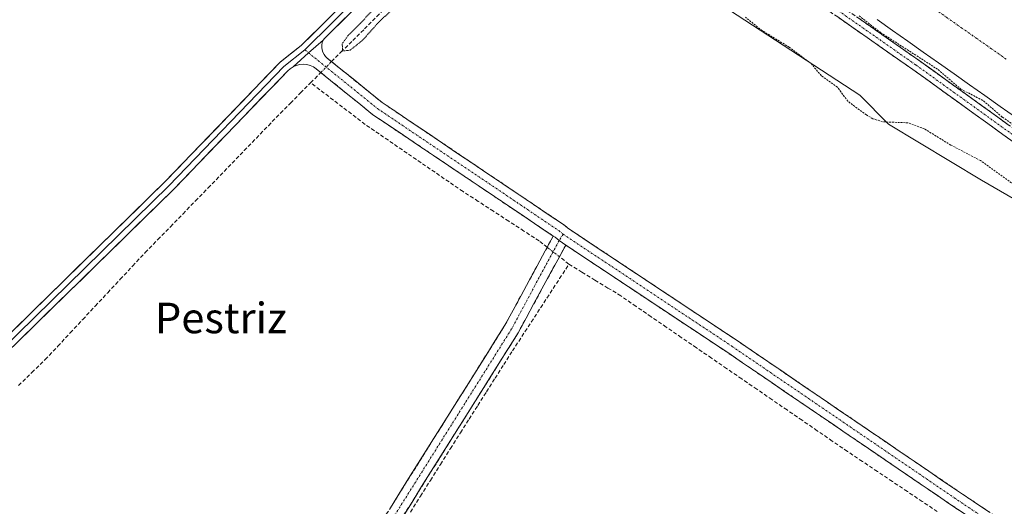
# Model space of a CAD drawing. Units: metres. Extents: x 629488 to 632984, y 4644027 to 4646404.
# Drawn here: x 630136 to 630394, y 4644483 to 4644611 of the extents above; entities that cross this region are included whole.
import ezdxf
from ezdxf.enums import TextEntityAlignment as Align

# ---------------------------------------------------------------- set-up
doc = ezdxf.new("R2010")
doc.units = ezdxf.units.M
doc.header["$MEASUREMENT"] = 0
for name, pattern in [('TRAZO_Y_PUNTO', [1, 0.5, -0.25, 0, -0.25]), ('TRAZOS', [0.75, 0.5, -0.25]), ('TRAZOS2', [0.375, 0.25, -0.125]), ('TRAZOSX2', [1.5, 1, -0.5])]:
    doc.linetypes.add(name, pattern=pattern)
for name, color, linetype, lineweight in [('Camino', 19, 'TRAZOSX2', 0), ('Camino Cxs', 19, 'Continuous', 0), ('Camino eje', 19, 'TRAZO_Y_PUNTO', 0), ('Corriente artificial Cxs', 5, 'Continuous', 13), ('Corriente artificial eje', 142, 'TRAZO_Y_PUNTO', 0), ('Corriente artificial lineal', 5, 'TRAZOSX2', 13), ('Corriente artificial lineal oculto', 135, 'TRAZO_Y_PUNTO', 13), ('Corriente artificial superficial', 5, 'Continuous', 13), ('Cultivos herbáceos CxS', 92, 'Continuous', 0), ('Curva de nivel auxiliar', 36, 'TRAZOS', 0), ('Curva de nivel normal depresión', 36, 'TRAZOS2', 0), ('Layer 0', 7, 'Continuous', 0), ('Suelo desnudo CxS', 43, 'Continuous', 0), ('Texto cartográfico', 19, 'Continuous', 0)]:
    doc.layers.add(name, color=color, linetype=linetype, lineweight=lineweight)
doc.styles.add('Arial', font='txt', dxfattribs={"height": 0.2})

msp = doc.modelspace()

# ---------------------------------------------------------------- linework, layer by layer
at = {"layer": 'Camino', "color": 19, "linetype": 'TRAZOSX2', "lineweight": 0}
for points in [[(630122.56, 4644723.47), (630158.4, 4644712.06), (630223.74, 4644690.58), (630247.27, 4644682.04), (630256.34, 4644677.83), (630264.69, 4644673.43), (630275.72, 4644666.5), (630299.74, 4644649.97), (630371.44, 4644599.83), (630422.7, 4644562.93), (630491.18, 4644515.54), (630492.62, 4644514.57)], [(630476.78, 4644509.64), (630477.5, 4644511.54), (630477.89, 4644513.54), (630477.94, 4644515.58), (630477.65, 4644517.6), (630477.02, 4644519.53), (630476.08, 4644521.34), (630475.13, 4644522.63), (630474.02, 4644523.78), (630472.76, 4644524.78), (630421.04, 4644560.58), (630369.77, 4644597.48), (630298.09, 4644647.61), (630274.13, 4644664.09), (630263.25, 4644670.94), (630255.06, 4644675.25), (630246.17, 4644679.38), (630222.8, 4644687.86), (630157.51, 4644709.32), (630121.68, 4644720.72)], [(630215.15, 4644605.12), (630214.94, 4644604.52), (630214.82, 4644603.88), (630214.81, 4644603.23), (630214.91, 4644602.59), (630215.11, 4644601.98), (630215.41, 4644601.4), (630215.8, 4644600.88), (630216.27, 4644600.44), (630230.63, 4644588.83), (630278.19, 4644556.83), (630279.27, 4644555.93), (630323.5, 4644526.57), (630381.77, 4644486.88), (630425.7, 4644457.49), (630429.99, 4644453.34), (630430.69, 4644452.76), (630431.47, 4644452.31), (630432.31, 4644451.98), (630433.19, 4644451.8), (630434.09, 4644451.75), (630434.98, 4644451.85), (630435.85, 4644452.09)], [(630275.52, 4644553.8), (630228.25, 4644585.61), (630213.39, 4644597.62), (630212.63, 4644598.14), (630211.78, 4644598.52), (630210.89, 4644598.76), (630209.96, 4644598.85), (630209.04, 4644598.78), (630208.13, 4644598.56), (630207.28, 4644598.2)], [(629947.65, 4644034.85), (629982.19, 4644088.95), (630011.29, 4644132.87), (630053.88, 4644200.59), (630083.77, 4644246.88), (630127.16, 4644317.26), (630177.44, 4644395.59), (630217.39, 4644458.02), (630262.86, 4644530.46), (630275.52, 4644553.8)], [(630278.79, 4644551.45), (630266.31, 4644528.44), (630220.77, 4644455.88), (630180.81, 4644393.43), (630130.55, 4644315.13), (630087.15, 4644244.75), (630057.25, 4644198.44), (630014.65, 4644130.7), (629985.54, 4644086.77), (629952.45, 4644034.94)], [(630430.19, 4644441.01), (630430.25, 4644442.86), (630430.03, 4644444.69), (630429.54, 4644446.48), (630428.78, 4644448.16), (630427.78, 4644449.72), (630426.55, 4644451.1), (630423.18, 4644454.37), (630379.53, 4644483.56), (630321.27, 4644523.25), (630278.79, 4644551.45)]]:
    msp.add_lwpolyline(points, dxfattribs=at)
at = {"layer": 'Camino Cxs', "color": 19, "linetype": 'Continuous', "lineweight": 0}
for points in [[(630215.15, 4644605.12), (630211.31, 4644601.87), (630207.28, 4644598.2)], [(630275.52, 4644553.8), (630275.99, 4644553.49), (630277.04, 4644552.61), (630278.79, 4644551.45)], [(630275.52, 4644553.8), (630275.99, 4644553.49), (630277.04, 4644552.61), (630278.79, 4644551.45)]]:
    msp.add_lwpolyline(points, dxfattribs=at)
for points in [[(630397.38, 4644577.61, 247.78), (630393.43, 4644580.45, 247.86), (630389.49, 4644583.29, 247.79), (630385.55, 4644586.13, 247.92), (630381.6, 4644588.96, 247.6), (630377.66, 4644591.8, 248.02), (630373.71, 4644594.64, 247.92), (630369.77, 4644597.48, 247.93), (630365.79, 4644600.27, 247.8), (630361.81, 4644603.05, 247.68), (630357.82, 4644605.84, 247.77), (630353.84, 4644608.62, 247.59), (630349.86, 4644611.41, 247.9)], [(630355.51, 4644610.97, 246.98), (630359.49, 4644608.19, 247.12), (630363.47, 4644605.4, 247.02), (630367.46, 4644602.62, 247.19), (630371.44, 4644599.83, 247.18), (630375.38, 4644596.99, 247.26), (630379.33, 4644594.15, 247.41), (630383.27, 4644591.31, 247.24), (630387.21, 4644588.48, 247.43), (630391.16, 4644585.64, 247.11), (630395.1, 4644582.8, 247.23)], [(630383.5, 4644480.91, 245.99), (630379.53, 4644483.56, 246.1), (630375.65, 4644486.21, 246.01), (630371.76, 4644488.85, 246.23), (630367.88, 4644491.5, 246.09), (630364, 4644494.14, 245.99), (630360.11, 4644496.79, 246.12), (630356.23, 4644499.44, 246.33), (630352.34, 4644502.08, 246.15), (630348.46, 4644504.73, 246.02), (630344.58, 4644507.37, 246.19), (630340.69, 4644510.02, 246.19), (630336.81, 4644512.66, 246.39), (630332.92, 4644515.31, 245.94), (630329.04, 4644517.96, 246.3), (630325.16, 4644520.6, 246.19), (630321.27, 4644523.25, 246.39), (630317.25, 4644525.92, 246.02), (630313.23, 4644528.59, 245.98), (630309.21, 4644531.25, 245.99), (630305.19, 4644533.92, 246.13), (630301.17, 4644536.59, 246.01), (630297.15, 4644539.26, 246.03), (630293.13, 4644541.93, 246), (630289.11, 4644544.6, 245.99), (630285.08, 4644547.27, 246.07), (630281.06, 4644549.94, 245.96), (630278.79, 4644551.45, 246.26), (630277.04, 4644552.61, 246.49), (630275.99, 4644553.49, 246.42), (630275.52, 4644553.8, 246.38), (630272.01, 4644556.16, 246.11), (630268.03, 4644558.84, 245.93), (630264.06, 4644561.52, 245.89), (630260.08, 4644564.19, 245.91), (630256.1, 4644566.87, 245.94), (630252.12, 4644569.55, 245.78), (630248.14, 4644572.22, 245.99), (630244.16, 4644574.9, 245.91), (630240.19, 4644577.58, 246.08), (630236.21, 4644580.25, 245.89), (630232.23, 4644582.93, 246.26), (630228.25, 4644585.61, 245.92), (630224.54, 4644588.61, 246.2), (630220.82, 4644591.61, 246.09), (630217.11, 4644594.61, 245.98), (630213.39, 4644597.62, 246.23), (630212.63, 4644598.14, 246.36), (630211.78, 4644598.52, 246.46), (630210.89, 4644598.76, 246.44), (630209.96, 4644598.85, 246.43), (630209.04, 4644598.78, 246.41), (630208.13, 4644598.56, 246.4), (630207.28, 4644598.2, 246.34), (630209.29, 4644600.04, 246.38), (630211.31, 4644601.87, 246.38), (630213.23, 4644603.5, 246.32), (630215.15, 4644605.12, 246.31), (630214.94, 4644604.52, 246.31), (630214.82, 4644603.88, 246.3), (630214.81, 4644603.23, 246.31), (630214.91, 4644602.59, 246.34), (630215.11, 4644601.98, 246.36), (630215.41, 4644601.4, 246.38), (630215.8, 4644600.88, 246.4), (630216.27, 4644600.44, 246.42), (630219.86, 4644597.53, 246.4), (630223.45, 4644594.63, 246.45), (630227.04, 4644591.73, 246.46), (630230.63, 4644588.83, 246.47), (630234.59, 4644586.16, 246.42), (630238.56, 4644583.49, 246.46), (630242.52, 4644580.83, 246.49), (630246.48, 4644578.16, 246.49), (630250.44, 4644575.49, 246.43), (630254.41, 4644572.83, 246.4), (630258.37, 4644570.16, 246.45), (630262.33, 4644567.5, 246.39), (630266.3, 4644564.83, 246.46), (630270.26, 4644562.16, 246.4), (630274.22, 4644559.5, 246.46), (630278.19, 4644556.83, 246.45), (630279.27, 4644555.93, 246.45), (630283.29, 4644553.26, 246.4), (630287.32, 4644550.59, 246.43), (630291.34, 4644547.92, 246.41), (630295.36, 4644545.25, 246.39), (630299.38, 4644542.58, 246.35), (630303.4, 4644539.91, 246.43), (630307.42, 4644537.24, 246.42), (630311.44, 4644534.57, 246.46), (630315.46, 4644531.9, 246.36), (630319.48, 4644529.24, 246.45), (630323.5, 4644526.57, 246.45), (630327.39, 4644523.92, 246.47), (630331.27, 4644521.27, 246.49), (630335.16, 4644518.63, 246.51), (630339.04, 4644515.98, 246.49), (630342.93, 4644513.34, 246.49), (630346.81, 4644510.69, 246.49), (630350.69, 4644508.04, 246.44), (630354.58, 4644505.4, 246.42), (630358.46, 4644502.75, 246.45), (630362.35, 4644500.11, 246.48), (630366.23, 4644497.46, 246.44), (630370.12, 4644494.81, 246.45), (630374, 4644492.17, 246.43), (630377.88, 4644489.52, 246.48), (630381.77, 4644486.88, 246.45), (630385.76, 4644484.2, 246.49), (630389.76, 4644481.53, 246.42)], [(630232.54, 4644482.17, 247.17), (630235.07, 4644486.19, 247.2), (630237.6, 4644490.22, 247.18), (630240.12, 4644494.24, 247.18), (630242.65, 4644498.27, 247.13), (630245.18, 4644502.29, 247.16), (630247.7, 4644506.31, 247.13), (630250.23, 4644510.34, 247.18), (630252.75, 4644514.36, 247.21), (630255.28, 4644518.39, 247.24), (630257.81, 4644522.41, 247.18), (630260.33, 4644526.44, 247.11), (630262.86, 4644530.46, 247.03), (630264.97, 4644534.35, 247.03), (630267.08, 4644538.24, 246.87), (630269.19, 4644542.13, 246.76), (630271.3, 4644546.02, 246.58), (630273.41, 4644549.91, 246.27), (630275.52, 4644553.8, 246.34), (630275.99, 4644553.49, 246.42), (630277.04, 4644552.61, 246.49), (630278.79, 4644551.45, 246.34), (630278.79, 4644551.45, 246.34), (630276.71, 4644547.61, 246.48), (630274.63, 4644543.78, 246.69), (630272.55, 4644539.94, 246.94), (630270.47, 4644536.11, 247.14), (630268.39, 4644532.27, 247.32), (630266.31, 4644528.44, 247.54), (630263.78, 4644524.41, 247.33), (630261.25, 4644520.38, 247.38), (630258.72, 4644516.35, 247.25), (630256.19, 4644512.32, 247.31), (630253.66, 4644508.29, 247.28), (630251.13, 4644504.26, 247.3), (630248.6, 4644500.22, 247.19), (630246.07, 4644496.19, 247.26), (630243.54, 4644492.16, 247.21), (630241.01, 4644488.13, 247.27), (630238.48, 4644484.1, 247.18), (630235.95, 4644480.07, 247.34)]]:
    msp.add_polyline3d(points, dxfattribs=at)
at = {"layer": 'Camino eje', "color": 19, "linetype": 'TRAZO_Y_PUNTO', "lineweight": 0}
for points in [[(630122.12, 4644722.1), (630140.04, 4644716.4), (630157.96, 4644710.69), (630223.27, 4644689.22), (630246.72, 4644680.71), (630255.7, 4644676.54), (630259.8, 4644674.39), (630263.97, 4644672.19), (630269.49, 4644668.72), (630274.93, 4644665.3), (630286.94, 4644657.03), (630298.92, 4644648.79), (630370.61, 4644598.66), (630396.24, 4644580.21), (630421.87, 4644561.76), (630458.63, 4644536.32), (630482.63, 4644519.71), (630485.07, 4644514.65)], [(630210.39, 4644602.61), (630211.31, 4644601.87)], [(630211.31, 4644601.87), (630229.44, 4644587.22), (630276.99, 4644555.23), (630278.08, 4644554.32)], [(630278.08, 4644554.32), (630277.04, 4644552.61)], [(630278.08, 4644554.32), (630322.39, 4644524.91), (630380.65, 4644485.22), (630424.44, 4644455.93), (630432.64, 4644447.99), (630433.1, 4644446.7)], [(630277.04, 4644552.61), (630264.59, 4644529.45), (630219.08, 4644456.95), (630179.13, 4644394.51), (630128.85, 4644316.2), (630085.46, 4644245.82), (630055.56, 4644199.51), (630012.97, 4644131.78), (629983.86, 4644087.86), (629950.05, 4644034.89)]]:
    msp.add_lwpolyline(points, dxfattribs=at)
at = {"layer": 'Corriente artificial Cxs', "color": 5, "linetype": 'Continuous', "lineweight": 13}
msp.add_polyline3d([(630396.77, 4644584.96, 246.48), (630392.73, 4644587.8, 246.31), (630388.7, 4644590.65, 246.45), (630384.66, 4644593.49, 246.47), (630380.62, 4644596.34, 246.6), (630376.58, 4644599.19, 246.64), (630372.55, 4644602.03, 246.31), (630368.51, 4644604.88, 246.42), (630364.47, 4644607.73, 246.26), (630360.43, 4644610.57, 246.4)], dxfattribs=at)
at = {"layer": 'Corriente artificial eje', "color": 142, "linetype": 'TRAZO_Y_PUNTO', "lineweight": 0}
msp.add_polyline3d([(630394.3, 4644600.18, 245.46), (630390.43, 4644602.89, 245.44), (630386.56, 4644605.61, 245.46), (630382.69, 4644608.32, 245.46), (630378.82, 4644611.04, 245.47), (630374.95, 4644613.75, 245.48), (630371.08, 4644616.47, 245.46), (630367.21, 4644619.18, 245.48), (630363.34, 4644621.9, 245.47), (630359.47, 4644624.61, 245.47), (630355.59, 4644627.33, 245.47), (630351.72, 4644630.04, 245.5), (630347.85, 4644632.76, 245.49)], dxfattribs=at)
at = {"layer": 'Corriente artificial lineal', "color": 5, "linetype": 'TRAZOSX2', "lineweight": 13}
for points in [[(630217.39, 4644599.53, 246.38), (630219.84, 4644602, 245.45), (630222.95, 4644605.04, 244.87), (630226.06, 4644608.09, 244.48), (630229.27, 4644611.36, 244.99), (630232.47, 4644614.64, 244.69), (630235.68, 4644617.91, 244.56), (630238.89, 4644621.18, 245), (630242.3, 4644624.69, 244.62), (630245.7, 4644628.2, 244.43), (630249.11, 4644631.7, 245.06), (630252.52, 4644635.21, 244.67), (630254.57, 4644638.51, 244.7), (630256.62, 4644641.82, 244.21), (630258.67, 4644645.13, 244.64), (630260.72, 4644648.44, 244.13)], [(630211.9, 4644594, 244.92), (630214.56, 4644596.67, 246.07)], [(630135.31, 4644514.66, 245.78), (630138.81, 4644518.05, 245.53), (630142.32, 4644521.44, 245.62), (630145.59, 4644524.94, 245.9), (630148.87, 4644528.45, 245.74), (630152.14, 4644531.95, 245.58), (630155.41, 4644535.46, 245.79), (630158.69, 4644538.96, 245.72), (630161.96, 4644542.47, 245.55), (630165.24, 4644545.98, 245.98), (630168.51, 4644549.48, 245.69), (630171.82, 4644552.87, 245.32), (630175.13, 4644556.26, 245.42), (630178.43, 4644559.64, 245.65), (630181.74, 4644563.03, 245.23), (630185.05, 4644566.42, 245.57), (630188.2, 4644569.68, 245.48), (630191.35, 4644572.94, 245.21), (630194.51, 4644576.21, 245.5), (630197.66, 4644579.47, 245.41), (630200.81, 4644582.73, 245.27), (630203.97, 4644585.99, 245.92), (630206.61, 4644588.66, 245.3), (630209.26, 4644591.33, 245.46), (630211.9, 4644594, 244.92)], [(630273.94, 4644550.88, 246.23), (630271.83, 4644552.52, 245.76), (630267.84, 4644555.12, 245.58), (630263.84, 4644557.71, 245.29), (630259.85, 4644560.3, 245.39), (630255.85, 4644562.9, 245.07), (630251.86, 4644565.49, 245.36), (630248.19, 4644568, 245.11), (630244.52, 4644570.52, 245.45), (630240.86, 4644573.03, 245.14), (630237.19, 4644575.54, 245.47), (630233.52, 4644578.06, 245.23), (630229.86, 4644580.57, 245.57), (630226.19, 4644583.08, 245.09), (630222.62, 4644585.81, 245.46), (630219.05, 4644588.54, 245.32), (630215.48, 4644591.27, 245.39), (630211.9, 4644594, 244.92)], [(630238.06, 4644481.47, 247.22), (630240.69, 4644485.62, 247.15), (630243.31, 4644489.78, 247.17), (630245.94, 4644493.94, 247.24), (630248.57, 4644498.1, 247.16), (630251.19, 4644502.25, 247.24), (630253.46, 4644505.83, 247.21), (630255.74, 4644509.4, 247.3), (630258.01, 4644512.97, 247.21), (630260.28, 4644516.54, 247.22), (630262.55, 4644520.11, 247.3), (630264.82, 4644523.69, 247.27), (630267.29, 4644527.48, 247.4), (630269.76, 4644531.27, 247.25), (630272.23, 4644535.06, 247.15), (630274.7, 4644538.85, 246.89), (630277.17, 4644542.65, 246.56), (630279.64, 4644546.44, 245.98)], [(630279.64, 4644546.44, 245.98), (630277.14, 4644548.39, 246.38)], [(630376.23, 4644481.61, 245.87), (630372.3, 4644484.23, 245.5), (630368.37, 4644486.86, 245.76), (630364.45, 4644489.48, 245.85), (630360.52, 4644492.11, 245.75), (630356.59, 4644494.73, 245.7), (630352.66, 4644497.36, 245.73), (630348.7, 4644500.08, 245.71), (630344.74, 4644502.79, 245.56), (630340.78, 4644505.51, 245.74), (630336.82, 4644508.22, 245.36), (630332.86, 4644510.94, 245.66), (630328.9, 4644513.66, 245.36), (630324.94, 4644516.37, 245.88), (630320.98, 4644519.09, 245.41), (630317.02, 4644521.81, 245.71), (630313.06, 4644524.52, 245.51), (630309.1, 4644527.24, 245.59), (630305.14, 4644529.96, 245.63), (630301.18, 4644532.67, 245.46), (630297.22, 4644535.39, 245.63), (630293.26, 4644538.11, 245.35), (630289.86, 4644540.19, 245.53), (630286.45, 4644542.27, 245.54), (630283.04, 4644544.36, 245.61), (630279.64, 4644546.44, 245.98)]]:
    msp.add_polyline3d(points, dxfattribs=at)
at = {"layer": 'Corriente artificial lineal oculto', "color": 135, "linetype": 'TRAZO_Y_PUNTO', "lineweight": 13}
for points in [[(630214.56, 4644596.67, 246.07), (630217.39, 4644599.53, 246.38)], [(630277.14, 4644548.39, 246.38), (630273.94, 4644550.88, 246.23)]]:
    msp.add_polyline3d(points, dxfattribs=at)
at = {"layer": 'Corriente artificial superficial', "color": 5, "linetype": 'Continuous', "lineweight": 13}
msp.add_polyline3d([(630396.77, 4644584.96, 246.48), (630392.73, 4644587.8, 246.31), (630388.7, 4644590.65, 246.45), (630384.66, 4644593.49, 246.47), (630380.62, 4644596.34, 246.6), (630376.58, 4644599.19, 246.64), (630372.55, 4644602.03, 246.31), (630368.51, 4644604.88, 246.42), (630364.47, 4644607.73, 246.26), (630360.43, 4644610.57, 246.4)], dxfattribs=at)
at = {"layer": 'Cultivos herbáceos CxS', "color": 92, "linetype": 'Continuous', "lineweight": 0}
for points in [[(630112.5, 4644714.53, 246.39), (630203.46, 4644685.75, 248.53), (630234.3, 4644671.93, 248.59), (630258.18, 4644655.33, 245.48), (630285.55, 4644636.74, 247.54), (630355.93, 4644590.77, 248.56), (630363.4, 4644583.17, 246.61), (630387.84, 4644568.5, 246.43), (630426.45, 4644546.07, 248.15), (630457.26, 4644526.12, 247.39), (630459.47, 4644530.03, 247.51), (630462.92, 4644527.95, 247.48), (630463.02, 4644527.9, 247.48), (630482, 4644514.24, 247.68), (630483.34, 4644513.4, 247.67), (630481.41, 4644510.38, 247.4), (630480.3, 4644508.65, 247.25), (630533.3, 4644471.81, 246.42), (630533.5, 4644471.67, 246.43), (630578.3, 4644449.34, 246.76)], [(630112.5, 4644714.53, 246.39), (630203.46, 4644685.75, 248.53), (630234.3, 4644671.93, 248.59), (630258.18, 4644655.33, 245.48), (630285.55, 4644636.74, 247.54), (630355.93, 4644590.77, 248.56), (630363.4, 4644583.17, 246.61), (630387.84, 4644568.5, 246.43), (630426.45, 4644546.07, 248.15), (630457.26, 4644526.12, 247.39), (630459.47, 4644530.03, 247.51), (630462.92, 4644527.95, 247.48), (630463.02, 4644527.9, 247.48), (630482, 4644514.24, 247.68), (630483.34, 4644513.4, 247.67), (630481.41, 4644510.38, 247.4), (630480.3, 4644508.65, 247.25), (630533.3, 4644471.81, 246.42), (630533.5, 4644471.67, 246.43), (630578.3, 4644449.34, 246.76), (630652.6, 4644420.98, 247.52), (630662.28, 4644417.07, 250.12)]]:
    msp.add_polyline3d(points, dxfattribs=at)
at = {"layer": 'Curva de nivel auxiliar', "color": 36, "linetype": 'TRAZOS', "lineweight": 0}
for points in [[(630398.13, 4644565.97, 247.5), (630387.54, 4644573.6, 247.5), (630379.76, 4644577.67, 247.5), (630372.83, 4644581.89, 247.5), (630368.6, 4644583.5, 247.5), (630361.87, 4644583.76, 247.5), (630359.35, 4644584.58, 247.5), (630357.62, 4644585.55, 247.5), (630352.77, 4644589.14, 247.5), (630350.06, 4644592.82, 247.5), (630345.82, 4644595.83, 247.5), (630343.16, 4644599, 247.5), (630337.41, 4644603.31, 247.5), (630330.29, 4644607.65, 247.5), (630325.91, 4644611.16, 247.5)], [(630355.7, 4644611.54, 247.5), (630361.37, 4644607.13, 247.5), (630376.45, 4644597.44, 247.5), (630382.37, 4644592.35, 247.5), (630388.32, 4644589.26, 247.5), (630393.3, 4644584.95, 247.5), (630409.83, 4644573.75, 247.5)]]:
    msp.add_polyline3d(points, dxfattribs=at)
at = {"layer": 'Curva de nivel normal depresión', "color": 36, "linetype": 'TRAZOS2', "lineweight": 0}
for points in [[(630230.89, 4644616.04, 245), (630224.98, 4644609.6, 245), (630221.72, 4644606.37, 245), (630220.18, 4644604.21, 245), (630220.28, 4644602.29, 245)], [(630220.28, 4644602.29, 245), (630222.25, 4644602.54, 245), (630225.34, 4644604.96, 245), (630229.85, 4644609.96, 245), (630234.18, 4644613.98, 245)]]:
    msp.add_polyline3d(points, dxfattribs=at)
at = {"layer": 'Layer 0', "linetype": 'Continuous', "lineweight": 0}
for points in [[(629876.29, 4644780.8), (629893.44, 4644773.97), (629919.95, 4644764.61), (629962.02, 4644751.59), (630009.01, 4644735.55), (630057.74, 4644720.15), (630090.76, 4644709.52), (630131.4, 4644695.87), (630165.69, 4644683.8), (630208.4, 4644668.56), (630225.07, 4644662.05), (630234.12, 4644657.13), (630239.35, 4644653), (630242.53, 4644647.76), (630243.8, 4644641.73), (630241.89, 4644635.54), (630231.89, 4644623.95), (630210.39, 4644602.61)], [(630124.66, 4644519.91), (630129.71, 4644525), (630173.68, 4644568.02), (630203.89, 4644599.35), (630209.39, 4644603.74), (630230.8, 4644624.98), (630240.55, 4644636.28), (630242.25, 4644641.8), (630241.11, 4644647.21), (630238.21, 4644651.99), (630233.29, 4644655.87), (630224.43, 4644660.69), (630207.87, 4644667.16), (630165.19, 4644682.39), (630130.92, 4644694.45), (630090.29, 4644708.09), (630057.29, 4644718.73), (630008.54, 4644734.13), (629961.55, 4644750.16), (629919.48, 4644763.18), (629892.91, 4644772.57), (629884.59, 4644775.88), (629883.37, 4644776.27), (629882.12, 4644776.51)], [(630131.89, 4644697.28), (630166.19, 4644685.21), (630208.92, 4644669.97), (630225.7, 4644663.42), (630234.94, 4644658.39), (630240.5, 4644654.01), (630243.94, 4644648.32), (630245.35, 4644641.66), (630243.24, 4644634.8), (630232.99, 4644622.93), (630215.98, 4644606.05), (630215.54, 4644605.6), (630215.15, 4644605.12)], [(630215.15, 4644605.12), (630211.31, 4644601.87), (630207.28, 4644598.2)], [(630210.39, 4644602.61), (630204.91, 4644598.23), (630174.74, 4644566.96), (630130.77, 4644523.94), (630125.04, 4644518.15)], [(630207.28, 4644598.2), (630206.56, 4644597.64), (630205.92, 4644597.12), (630175.81, 4644565.9), (630131.83, 4644522.88), (630098.34, 4644489.07), (630060.08, 4644450.49), (630034.04, 4644424.13), (630011.67, 4644402.24), (630000.28, 4644390.07), (629993.96, 4644382.64), (629988.79, 4644376.37), (629980.58, 4644363.57), (629969.45, 4644346.89), (629956.12, 4644327.05), (629927.89, 4644284.7), (629906.25, 4644248.1), (629884.68, 4644213.95), (629859.68, 4644173.6), (629837.44, 4644138.14), (629822.1, 4644114.78), (629817.43, 4644106.18), (629807.25, 4644089.54), (629769.81, 4644031.57)]]:
    msp.add_lwpolyline(points, dxfattribs=at)
for points in [[(630133.09, 4644528.31, 246.24), (630136.48, 4644531.62, 246.23), (630139.86, 4644534.93, 246.26), (630143.24, 4644538.24, 246.26), (630146.62, 4644541.55, 246.24), (630150, 4644544.86, 246.28), (630153.39, 4644548.17, 246.29), (630156.77, 4644551.47, 246.3), (630160.15, 4644554.78, 246.24), (630163.53, 4644558.09, 246.16), (630166.91, 4644561.4, 246.2), (630170.3, 4644564.71, 246.2), (630173.68, 4644568.02, 246.2), (630177.04, 4644571.5, 246.2), (630180.39, 4644574.98, 246.22), (630183.75, 4644578.46, 246.2), (630187.11, 4644581.94, 246.18), (630190.46, 4644585.42, 246.21), (630193.82, 4644588.9, 246.24), (630197.18, 4644592.38, 246.24), (630200.54, 4644595.87, 246.29), (630203.89, 4644599.35, 246.34), (630206.64, 4644601.54, 246.3), (630209.39, 4644603.74, 246.3), (630212.45, 4644606.77, 246.3), (630215.51, 4644609.8, 246.33), (630218.56, 4644612.84, 246.29)], [(630222.78, 4644612.8, 246.07), (630219.38, 4644609.42, 246.05), (630215.98, 4644606.05, 246.31), (630215.54, 4644605.6, 246.31), (630215.15, 4644605.12, 246.31), (630215.15, 4644605.12, 246.31), (630213.23, 4644603.5, 246.32), (630211.31, 4644601.87, 246.38), (630209.29, 4644600.04, 246.38), (630207.28, 4644598.2, 246.34), (630206.56, 4644597.64, 246.29), (630205.92, 4644597.12, 246.25), (630202.57, 4644593.65, 246.18), (630199.23, 4644590.19, 246.22), (630195.88, 4644586.72, 246.15), (630192.54, 4644583.25, 246.13), (630189.19, 4644579.78, 246.2), (630185.84, 4644576.31, 245.95), (630182.5, 4644572.84, 246.01), (630179.15, 4644569.37, 246.01), (630175.81, 4644565.9, 246.06), (630172.42, 4644562.59, 246.04), (630169.04, 4644559.28, 246.02), (630165.66, 4644555.97, 246.1), (630162.27, 4644552.66, 246.12), (630158.89, 4644549.35, 246.11), (630155.51, 4644546.04, 246.22), (630152.13, 4644542.73, 246.19), (630148.74, 4644539.42, 246.13), (630145.36, 4644536.12, 246.14), (630141.98, 4644532.81, 246.21), (630138.59, 4644529.5, 246.26), (630135.21, 4644526.19, 246.21)]]:
    msp.add_polyline3d(points, dxfattribs=at)
at = {"layer": 'Suelo desnudo CxS', "color": 43, "linetype": 'Continuous', "lineweight": 0}
for points in [[(630578.3, 4644449.34, 246.76), (630533.5, 4644471.67, 246.43), (630533.3, 4644471.81, 246.42), (630480.3, 4644508.65, 247.25), (630481.41, 4644510.38, 247.4), (630483.34, 4644513.4, 247.67), (630482, 4644514.24, 247.68), (630463.02, 4644527.9, 247.48), (630462.92, 4644527.95, 247.48), (630459.47, 4644530.03, 247.51), (630457.26, 4644526.12, 247.39), (630426.45, 4644546.07, 248.15), (630387.84, 4644568.5, 246.43), (630363.4, 4644583.17, 246.61), (630355.93, 4644590.77, 248.56), (630285.55, 4644636.74, 247.54), (630258.18, 4644655.33, 245.48), (630234.3, 4644671.93, 248.59), (630203.46, 4644685.75, 248.53), (630112.5, 4644714.53, 246.39)], [(630112.5, 4644714.53, 246.39), (630203.46, 4644685.75, 248.53), (630234.3, 4644671.93, 248.59), (630258.18, 4644655.33, 245.48), (630285.55, 4644636.74, 247.54), (630355.93, 4644590.77, 248.56), (630363.4, 4644583.17, 246.61), (630387.84, 4644568.5, 246.43), (630426.45, 4644546.07, 248.15), (630457.26, 4644526.12, 247.39), (630459.47, 4644530.03, 247.51), (630462.92, 4644527.95, 247.48), (630463.02, 4644527.9, 247.48), (630482, 4644514.24, 247.68), (630483.34, 4644513.4, 247.67), (630481.41, 4644510.38, 247.4), (630480.3, 4644508.65, 247.25), (630533.3, 4644471.81, 246.42), (630533.5, 4644471.67, 246.43), (630578.3, 4644449.34, 246.76), (630652.6, 4644420.98, 247.52), (630662.28, 4644417.07, 250.12)]]:
    msp.add_polyline3d(points, dxfattribs=at)

# ---------------------------------------------------------------- texts
at = {"layer": 'Texto cartográfico', "color": 19, "linetype": 'Continuous', "lineweight": 0, "style": 'Arial'}
msp.add_text('Pestriz', height=8, dxfattribs=at).set_placement((630188.37, 4644532.34), align=Align.MIDDLE_CENTER)

doc.saveas('drawing.dxf')
